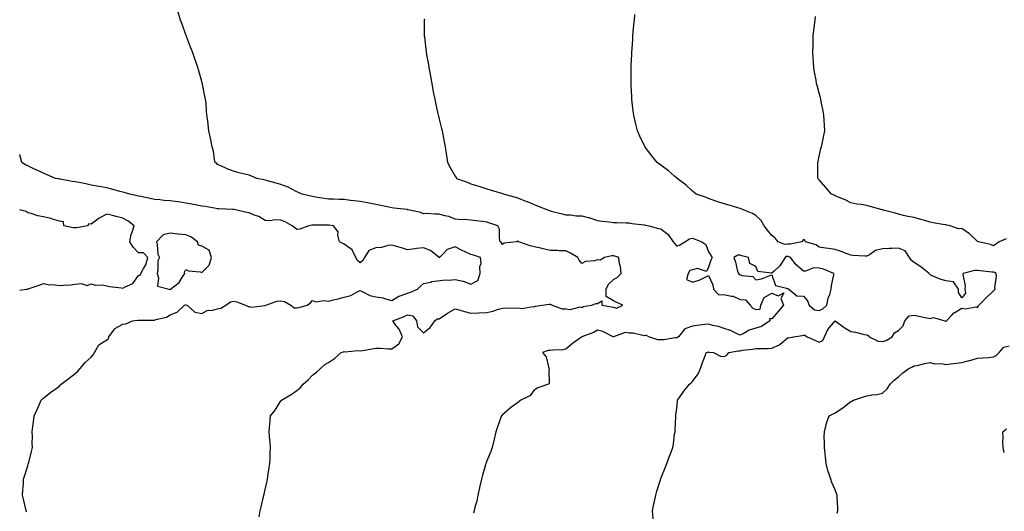
# Model space of a CAD drawing. Units: inches. Extents: x 1021283 to 1023923, y 7250378 to 7253018.
# Drawn here: x 1021283 to 1021905, y 7251352 to 7251662 of the extents above; entities that cross this region are included whole.
import ezdxf

# ---------------------------------------------------------------- set-up
doc = ezdxf.new("R2010")
doc.units = ezdxf.units.IN
doc.header["$MEASUREMENT"] = 0
doc.layers.add('Contour_10217250', color=7, linetype='Continuous', true_color=0xd66123)

msp = doc.modelspace()

# ---------------------------------------------------------------- linework, layer by layer
at = {"layer": 'Contour_10217250'}
for points in [[(1021434.25, 7251348.12, 3095), (1021434.88, 7251351.92, 3095), (1021435.55, 7251354.42, 3095), (1021436.94, 7251360.81, 3095), (1021437.21, 7251361.92, 3095), (1021437.4, 7251362.57, 3095), (1021438.05, 7251365.46, 3095), (1021439.28, 7251370.69, 3095), (1021439.56, 7251371.92, 3095), (1021439.83, 7251373.7, 3095), (1021440.63, 7251379.34, 3095), (1021441.02, 7251381.92, 3095), (1021441.16, 7251385.03, 3095), (1021441.2, 7251388.77, 3095), (1021441.37, 7251391.92, 3095), (1021441.14, 7251395.01, 3095), (1021440.75, 7251399.22, 3095), (1021440.52, 7251401.92, 3095), (1021440.82, 7251404.69, 3095), (1021441.15, 7251408.82, 3095), (1021441.51, 7251411.92, 3095), (1021444.48, 7251415.49, 3095), (1021448.05, 7251421.42, 3095), (1021448.26, 7251421.71, 3095), (1021448.44, 7251421.92, 3095), (1021454.41, 7251425.56, 3095), (1021458.05, 7251427.92, 3095), (1021460.21, 7251429.76, 3095), (1021462.08, 7251431.92, 3095), (1021465.15, 7251434.82, 3095), (1021468.05, 7251437.7, 3095), (1021470.45, 7251439.52, 3095), (1021472.91, 7251441.92, 3095), (1021475.65, 7251444.32, 3095), (1021478.05, 7251445.63, 3095), (1021481.84, 7251448.13, 3095), (1021486.02, 7251451.92, 3095), (1021487.53, 7251452.44, 3095), (1021488.05, 7251452.6, 3095), (1021488.63, 7251452.5, 3095), (1021496.68, 7251453.29, 3095), (1021498.05, 7251453.13, 3095), (1021499.48, 7251453.35, 3095), (1021505.57, 7251454.4, 3095), (1021508.05, 7251454.75, 3095), (1021510.82, 7251454.69, 3095), (1021515.67, 7251454.3, 3095), (1021518.05, 7251454.24, 3095), (1021522.55, 7251457.42, 3095), (1021524.73, 7251461.92, 3095), (1021522.8, 7251466.67, 3095), (1021520.42, 7251469.55, 3095), (1021518.65, 7251471.92, 3095), (1021525.51, 7251474.46, 3095), (1021528.05, 7251475.84, 3095), (1021531.26, 7251475.13, 3095), (1021533.67, 7251471.92, 3095), (1021534.37, 7251468.24, 3095), (1021538.05, 7251464.37, 3095), (1021542.3, 7251467.67, 3095), (1021545.29, 7251471.92, 3095), (1021546.77, 7251473.2, 3095), (1021548.05, 7251473.16, 3095), (1021552.5, 7251476.37, 3095), (1021553.13, 7251476.84, 3095), (1021558.05, 7251479.54, 3095), (1021561.33, 7251478.64, 3095), (1021563.93, 7251477.81, 3095), (1021568.05, 7251476.81, 3095), (1021572.99, 7251476.98, 3095), (1021573.13, 7251477.01, 3095), (1021578.05, 7251477.23, 3095), (1021581.9, 7251478.07, 3095), (1021585.41, 7251479.28, 3095), (1021588.05, 7251479.99, 3095), (1021589.71, 7251480.27, 3095), (1021596.12, 7251479.99, 3095), (1021598.05, 7251480.21, 3095), (1021600.1, 7251479.87, 3095), (1021607.23, 7251481.1, 3095), (1021608.05, 7251480.78, 3095), (1021608.81, 7251481.16, 3095), (1021612.99, 7251481.92, 3095), (1021617.46, 7251482.51, 3095), (1021618.05, 7251482.43, 3095), (1021618.46, 7251482.33, 3095), (1021619.26, 7251481.92, 3095), (1021625.65, 7251479.52, 3095), (1021628.05, 7251479.57, 3095), (1021630.76, 7251479.21, 3095), (1021636.98, 7251480.85, 3095), (1021638.05, 7251480.47, 3095), (1021639.03, 7251480.95, 3095), (1021644.38, 7251481.92, 3095), (1021646.98, 7251482.99, 3095), (1021648.05, 7251482.88, 3095), (1021650.75, 7251484.62, 3095), (1021650.71, 7251481.92, 3095), (1021656.86, 7251480.73, 3095), (1021658.05, 7251480.58, 3095), (1021660.04, 7251479.93, 3095), (1021663.89, 7251481.92, 3095), (1021659.87, 7251483.74, 3095), (1021658.05, 7251484.54, 3095), (1021653.54, 7251487.42, 3095), (1021653.54, 7251491.92, 3095), (1021654.85, 7251495.12, 3095), (1021658.05, 7251498.01, 3095), (1021660.51, 7251499.45, 3095), (1021662.89, 7251501.92, 3095), (1021662.48, 7251506.34, 3095), (1021661.98, 7251507.99, 3095), (1021661.43, 7251511.92, 3095), (1021659.01, 7251512.88, 3095), (1021658.05, 7251513.01, 3095), (1021657.03, 7251512.94, 3095), (1021652.39, 7251511.92, 3095), (1021649.59, 7251510.39, 3095), (1021648.05, 7251510.48, 3095), (1021646.02, 7251509.9, 3095), (1021640.41, 7251509.55, 3095), (1021638.05, 7251508.21, 3095), (1021636.37, 7251510.23, 3095), (1021635.65, 7251511.92, 3095), (1021630.92, 7251514.79, 3095), (1021628.05, 7251516.13, 3095), (1021623.75, 7251516.23, 3095), (1021622.5, 7251516.36, 3095), (1021618.05, 7251516.44, 3095), (1021613.69, 7251517.56, 3095), (1021612.17, 7251517.79, 3095), (1021608.05, 7251518.69, 3095), (1021605.45, 7251519.33, 3095), (1021598.25, 7251521.92, 3095), (1021598.15, 7251522.03, 3095), (1021598.05, 7251522.12, 3095), (1021597.76, 7251522.2, 3095), (1021597.05, 7251521.92, 3095), (1021588.93, 7251521.03, 3095), (1021588.05, 7251520.09, 3095), (1021587.37, 7251521.24, 3095), (1021586.49, 7251521.92, 3095), (1021586, 7251523.97, 3095), (1021586, 7251529.88, 3095), (1021585.08, 7251531.92, 3095), (1021579.89, 7251533.77, 3095), (1021578.05, 7251534.26, 3095), (1021575.3, 7251534.66, 3095), (1021571.27, 7251535.14, 3095), (1021568.05, 7251535.64, 3095), (1021564.07, 7251535.9, 3095), (1021562, 7251535.87, 3095), (1021558.05, 7251536.18, 3095), (1021554.01, 7251537.87, 3095), (1021551.62, 7251538.36, 3095), (1021548.05, 7251539.45, 3095), (1021545.51, 7251539.38, 3095), (1021540.28, 7251539.69, 3095), (1021538.05, 7251539.63, 3095), (1021536.47, 7251540.34, 3095), (1021529.13, 7251541.92, 3095), (1021528.27, 7251542.14, 3095), (1021528.05, 7251542.18, 3095), (1021527.74, 7251542.23, 3095), (1021519.31, 7251543.18, 3095), (1021518.05, 7251543.38, 3095), (1021516.22, 7251543.75, 3095), (1021511.05, 7251544.92, 3095), (1021508.05, 7251545.49, 3095), (1021503.67, 7251546.3, 3095), (1021502.63, 7251546.5, 3095), (1021498.05, 7251547.34, 3095), (1021493.97, 7251547.84, 3095), (1021491.9, 7251548.07, 3095), (1021488.05, 7251548.55, 3095), (1021484.8, 7251548.67, 3095), (1021481.23, 7251548.74, 3095), (1021478.05, 7251548.85, 3095), (1021475.33, 7251549.2, 3095), (1021469.79, 7251550.18, 3095), (1021468.05, 7251550.43, 3095), (1021466.81, 7251550.68, 3095), (1021461.49, 7251551.92, 3095), (1021459.19, 7251553.06, 3095), (1021458.05, 7251553.55, 3095), (1021454.87, 7251555.1, 3095), (1021452.49, 7251556.36, 3095), (1021448.05, 7251558.17, 3095), (1021445.11, 7251558.98, 3095), (1021439.54, 7251560.43, 3095), (1021438.05, 7251560.83, 3095), (1021437.2, 7251561.07, 3095), (1021432.79, 7251561.92, 3095), (1021429.5, 7251563.37, 3095), (1021428.05, 7251563.91, 3095), (1021425.29, 7251564.68, 3095), (1021421.5, 7251565.37, 3095), (1021418.05, 7251566.59, 3095), (1021414.09, 7251567.96, 3095), (1021410.13, 7251569.84, 3095), (1021408.05, 7251570.71, 3095), (1021407.43, 7251571.3, 3095), (1021406.51, 7251571.92, 3095), (1021406.05, 7251573.92, 3095), (1021405.37, 7251579.24, 3095), (1021404.56, 7251581.92, 3095), (1021403.68, 7251586.29, 3095), (1021403.5, 7251587.37, 3095), (1021402.53, 7251591.92, 3095), (1021402.01, 7251595.88, 3095), (1021401.74, 7251598.23, 3095), (1021401.29, 7251601.92, 3095), (1021400.98, 7251604.85, 3095), (1021400.75, 7251609.22, 3095), (1021400.46, 7251611.92, 3095), (1021399.99, 7251613.86, 3095), (1021398.52, 7251621.45, 3095), (1021398.41, 7251621.92, 3095), (1021398.31, 7251622.18, 3095), (1021398.05, 7251623.07, 3095), (1021396.09, 7251629.96, 3095), (1021395.6, 7251631.92, 3095), (1021394.21, 7251635.76, 3095), (1021393.59, 7251637.46, 3095), (1021392.06, 7251641.92, 3095), (1021390.94, 7251644.81, 3095), (1021388.43, 7251651.54, 3095), (1021388.28, 7251651.92, 3095), (1021388.22, 7251652.09, 3095), (1021388.05, 7251652.53, 3095), (1021385.55, 7251659.42, 3095), (1021384.66, 7251661.92, 3095), (1021383.03, 7251666.9, 3095)], [(1021683.07, 7251346.94, 3093), (1021682.7, 7251351.92, 3093), (1021683.62, 7251356.34, 3093), (1021683.93, 7251357.8, 3093), (1021684.77, 7251361.92, 3093), (1021685.51, 7251364.47, 3093), (1021687.72, 7251371.59, 3093), (1021687.82, 7251371.92, 3093), (1021687.89, 7251372.09, 3093), (1021688.05, 7251372.45, 3093), (1021690.82, 7251379.16, 3093), (1021691.88, 7251381.92, 3093), (1021693.54, 7251386.43, 3093), (1021694.07, 7251387.95, 3093), (1021695.51, 7251391.92, 3093), (1021695.9, 7251394.07, 3093), (1021696.72, 7251400.6, 3093), (1021696.96, 7251401.92, 3093), (1021697.03, 7251402.95, 3093), (1021697.5, 7251411.37, 3093), (1021697.54, 7251411.92, 3093), (1021697.56, 7251412.42, 3093), (1021698.05, 7251416.92, 3093), (1021698.46, 7251421.51, 3093), (1021698.52, 7251421.92, 3093), (1021699.71, 7251423.59, 3093), (1021702.48, 7251427.49, 3093), (1021706.04, 7251431.92, 3093), (1021707.17, 7251432.79, 3093), (1021708.05, 7251433.65, 3093), (1021711.51, 7251438.46, 3093), (1021713.15, 7251441.92, 3093), (1021714.32, 7251445.66, 3093), (1021716, 7251449.87, 3093), (1021716.72, 7251451.92, 3093), (1021717.72, 7251452.25, 3093), (1021718.05, 7251452.31, 3093), (1021718.38, 7251452.25, 3093), (1021721.33, 7251451.92, 3093), (1021725.75, 7251449.63, 3093), (1021728.05, 7251449.52, 3093), (1021729.63, 7251450.35, 3093), (1021730.88, 7251451.92, 3093), (1021736.86, 7251453.12, 3093), (1021738.05, 7251453.13, 3093), (1021739.5, 7251453.38, 3093), (1021745.94, 7251454.04, 3093), (1021748.05, 7251454.44, 3093), (1021750.69, 7251454.57, 3093), (1021755.37, 7251454.61, 3093), (1021758.05, 7251454.74, 3093), (1021763.05, 7251456.92, 3093), (1021763.13, 7251456.99, 3093), (1021768.05, 7251461.19, 3093), (1021768.67, 7251461.29, 3093), (1021772.01, 7251461.92, 3093), (1021777.29, 7251462.67, 3093), (1021778.05, 7251462.92, 3093), (1021778.99, 7251462.87, 3093), (1021780.43, 7251461.92, 3093), (1021785.63, 7251459.49, 3093), (1021788.05, 7251458.53, 3093), (1021790.41, 7251459.56, 3093), (1021791.27, 7251461.92, 3093), (1021793.48, 7251466.5, 3093), (1021798.01, 7251471.88, 3093), (1021798.05, 7251471.92, 3093), (1021803.85, 7251467.71, 3093), (1021808.05, 7251465.27, 3093), (1021811.02, 7251464.89, 3093), (1021816.57, 7251463.4, 3093), (1021818.05, 7251463.17, 3093), (1021818.93, 7251462.8, 3093), (1021819.51, 7251461.92, 3093), (1021825.28, 7251459.15, 3093), (1021828.05, 7251458.92, 3093), (1021830.37, 7251459.6, 3093), (1021834.16, 7251461.92, 3093), (1021835.51, 7251464.47, 3093), (1021838.05, 7251465.97, 3093), (1021841.08, 7251468.89, 3093), (1021842.07, 7251471.92, 3093), (1021844.89, 7251475.09, 3093), (1021848.05, 7251475.46, 3093), (1021850.98, 7251474.85, 3093), (1021856.06, 7251473.91, 3093), (1021858.05, 7251473.51, 3093), (1021860.14, 7251474.01, 3093), (1021867.46, 7251471.92, 3093), (1021867.91, 7251471.79, 3093), (1021868.05, 7251471.76, 3093), (1021868.21, 7251471.76, 3093), (1021868.38, 7251471.92, 3093), (1021871.94, 7251475.8, 3093), (1021872.97, 7251477, 3093), (1021873.25, 7251477.12, 3093), (1021878.05, 7251479.94, 3093), (1021880.41, 7251479.55, 3093), (1021886.94, 7251480.81, 3093), (1021888.05, 7251480.35, 3093), (1021888.6, 7251481.38, 3093), (1021888.79, 7251481.92, 3093), (1021893.5, 7251486.48, 3093), (1021898.05, 7251491.01, 3093), (1021898.62, 7251491.35, 3093), (1021899.26, 7251491.92, 3093), (1021899.07, 7251492.94, 3093), (1021900.1, 7251499.88, 3093), (1021899.87, 7251501.92, 3093), (1021898.73, 7251502.61, 3093), (1021898.05, 7251502.7, 3093), (1021897.15, 7251502.82, 3093), (1021889.61, 7251503.47, 3093), (1021888.05, 7251503.7, 3093), (1021886.27, 7251503.71, 3093), (1021879.05, 7251501.92, 3093), (1021878.79, 7251501.19, 3093), (1021880.3, 7251494.16, 3093), (1021879.98, 7251491.92, 3093), (1021880.43, 7251489.53, 3093), (1021878.05, 7251486.61, 3093), (1021876.08, 7251489.95, 3093), (1021875.98, 7251491.92, 3093), (1021872.82, 7251496.69, 3093), (1021868.05, 7251497.24, 3093), (1021864.46, 7251498.33, 3093), (1021859.46, 7251500.5, 3093), (1021858.05, 7251501.03, 3093), (1021857.62, 7251501.48, 3093), (1021857.42, 7251501.92, 3093), (1021852.33, 7251506.19, 3093), (1021848.05, 7251508.74, 3093), (1021846.31, 7251510.19, 3093), (1021845, 7251511.92, 3093), (1021842.31, 7251516.18, 3093), (1021838.05, 7251517.97, 3093), (1021833.81, 7251517.69, 3093), (1021832.21, 7251517.76, 3093), (1021828.05, 7251517.41, 3093), (1021823.62, 7251516.36, 3093), (1021819.83, 7251513.7, 3093), (1021818.05, 7251512.77, 3093), (1021817.09, 7251512.88, 3093), (1021809.36, 7251513.24, 3093), (1021808.05, 7251513.4, 3093), (1021805.73, 7251514.23, 3093), (1021801.98, 7251515.85, 3093), (1021798.05, 7251516.99, 3093), (1021793.81, 7251517.67, 3093), (1021792, 7251517.97, 3093), (1021788.05, 7251518.61, 3093), (1021786.08, 7251519.95, 3093), (1021779.3, 7251521.92, 3093), (1021778.89, 7251522.76, 3093), (1021778.05, 7251523.41, 3093), (1021777.52, 7251522.46, 3093), (1021777.15, 7251521.92, 3093), (1021769.65, 7251520.31, 3093), (1021768.05, 7251520.47, 3093), (1021766.39, 7251520.27, 3093), (1021762.01, 7251521.92, 3093), (1021760.3, 7251524.17, 3093), (1021758.05, 7251525.85, 3093), (1021755.3, 7251529.18, 3093), (1021753.21, 7251531.92, 3093), (1021751.45, 7251535.31, 3093), (1021748.05, 7251538.59, 3093), (1021745.82, 7251539.69, 3093), (1021740.69, 7251541.92, 3093), (1021738.81, 7251542.67, 3093), (1021738.05, 7251542.95, 3093), (1021736.57, 7251543.41, 3093), (1021731.1, 7251544.97, 3093), (1021728.05, 7251545.98, 3093), (1021723.46, 7251547.33, 3093), (1021722.11, 7251547.86, 3093), (1021718.05, 7251549.24, 3093), (1021716.12, 7251549.99, 3093), (1021710.37, 7251551.92, 3093), (1021709.14, 7251553, 3093), (1021708.05, 7251553.97, 3093), (1021703.89, 7251557.77, 3093), (1021698.21, 7251561.92, 3093), (1021698.15, 7251562.01, 3093), (1021698.05, 7251562.11, 3093), (1021696.55, 7251563.42, 3093), (1021692.84, 7251566.7, 3093), (1021688.05, 7251570.34, 3093), (1021687.13, 7251571, 3093), (1021685.69, 7251571.92, 3093), (1021682.23, 7251576.1, 3093), (1021678.05, 7251581.71, 3093), (1021677.95, 7251581.83, 3093), (1021677.89, 7251581.92, 3093), (1021677.78, 7251582.19, 3093), (1021674.65, 7251588.51, 3093), (1021673.17, 7251591.92, 3093), (1021672.23, 7251596.1, 3093), (1021671.82, 7251598.15, 3093), (1021670.98, 7251601.92, 3093), (1021670.61, 7251604.48, 3093), (1021669.92, 7251610.05, 3093), (1021669.65, 7251611.92, 3093), (1021669.57, 7251613.45, 3093), (1021669.34, 7251620.62, 3093), (1021669.28, 7251621.92, 3093), (1021669.28, 7251623.15, 3093), (1021669.24, 7251630.74, 3093), (1021669.22, 7251631.92, 3093), (1021669.26, 7251633.14, 3093), (1021669.61, 7251640.37, 3093), (1021669.67, 7251641.92, 3093), (1021669.81, 7251643.67, 3093), (1021670.2, 7251649.78, 3093), (1021670.35, 7251651.92, 3093), (1021670.61, 7251654.47, 3093), (1021671, 7251658.97, 3093), (1021671.27, 7251661.92, 3093), (1021671.62, 7251665.49, 3093)], [(1021538.69, 7251662.56, 3094), (1021538.59, 7251661.92, 3094), (1021538.57, 7251661.4, 3094), (1021538.6, 7251652.47, 3094), (1021538.57, 7251651.92, 3094), (1021538.61, 7251651.36, 3094), (1021539.6, 7251643.47, 3094), (1021539.7, 7251641.92, 3094), (1021540.01, 7251639.96, 3094), (1021541.02, 7251634.89, 3094), (1021541.46, 7251631.92, 3094), (1021542.21, 7251627.76, 3094), (1021542.51, 7251626.38, 3094), (1021543.24, 7251621.92, 3094), (1021544.07, 7251617.94, 3094), (1021544.49, 7251615.48, 3094), (1021545.18, 7251611.92, 3094), (1021545.75, 7251609.62, 3094), (1021547.21, 7251602.76, 3094), (1021547.41, 7251601.92, 3094), (1021547.52, 7251601.39, 3094), (1021548.05, 7251599.26, 3094), (1021549.5, 7251593.38, 3094), (1021549.81, 7251591.92, 3094), (1021550.24, 7251589.72, 3094), (1021551.14, 7251585, 3094), (1021551.74, 7251581.92, 3094), (1021552.39, 7251577.58, 3094), (1021552.52, 7251576.39, 3094), (1021553.25, 7251571.92, 3094), (1021554.89, 7251568.76, 3094), (1021558.05, 7251563.42, 3094), (1021558.62, 7251562.48, 3094), (1021558.99, 7251561.92, 3094), (1021565.61, 7251559.49, 3094), (1021568.05, 7251558.51, 3094), (1021573.03, 7251556.95, 3094), (1021573.07, 7251556.94, 3094), (1021578.05, 7251555.39, 3094), (1021580.73, 7251554.61, 3094), (1021587.44, 7251552.53, 3094), (1021588.05, 7251552.34, 3094), (1021588.34, 7251552.22, 3094), (1021588.95, 7251551.92, 3094), (1021596.14, 7251550, 3094), (1021598.05, 7251549.37, 3094), (1021602.17, 7251547.81, 3094), (1021603.48, 7251547.35, 3094), (1021608.05, 7251545.37, 3094), (1021610.57, 7251544.45, 3094), (1021616.98, 7251541.92, 3094), (1021617.72, 7251541.59, 3094), (1021618.05, 7251541.41, 3094), (1021618.71, 7251541.26, 3094), (1021625.67, 7251539.53, 3094), (1021628.05, 7251538.98, 3094), (1021631.02, 7251538.95, 3094), (1021634.53, 7251538.4, 3094), (1021638.05, 7251538.38, 3094), (1021642.97, 7251537, 3094), (1021643.11, 7251536.97, 3094), (1021648.05, 7251535.35, 3094), (1021650.98, 7251534.85, 3094), (1021655.45, 7251534.52, 3094), (1021658.05, 7251534.15, 3094), (1021660.26, 7251534.12, 3094), (1021666.16, 7251533.81, 3094), (1021668.05, 7251533.79, 3094), (1021669.67, 7251533.55, 3094), (1021677.42, 7251532.55, 3094), (1021678.05, 7251532.46, 3094), (1021678.48, 7251532.36, 3094), (1021680.49, 7251531.92, 3094), (1021686.43, 7251530.3, 3094), (1021688.05, 7251530.18, 3094), (1021692.7, 7251526.56, 3094), (1021695.73, 7251521.92, 3094), (1021696.84, 7251520.71, 3094), (1021698.05, 7251519.08, 3094), (1021699.91, 7251520.06, 3094), (1021703.23, 7251521.92, 3094), (1021706.16, 7251523.81, 3094), (1021708.05, 7251524.09, 3094), (1021709.71, 7251523.58, 3094), (1021713.99, 7251521.92, 3094), (1021716.35, 7251520.23, 3094), (1021718.05, 7251515.56, 3094), (1021719.51, 7251513.38, 3094), (1021720.49, 7251511.92, 3094), (1021719.59, 7251510.39, 3094), (1021718.05, 7251505.83, 3094), (1021716.92, 7251503.04, 3094), (1021711.1, 7251504.97, 3094), (1021708.05, 7251504.17, 3094), (1021706.23, 7251503.75, 3094), (1021705.18, 7251501.92, 3094), (1021704.12, 7251498, 3094), (1021708.05, 7251496.31, 3094), (1021712.25, 7251497.71, 3094), (1021715.57, 7251499.43, 3094), (1021718.05, 7251500.53, 3094), (1021720.92, 7251494.8, 3094), (1021721.17, 7251491.92, 3094), (1021724.59, 7251488.46, 3094), (1021728.05, 7251488.55, 3094), (1021732.48, 7251487.49, 3094), (1021733.62, 7251487.5, 3094), (1021738.05, 7251485.43, 3094), (1021741.45, 7251485.33, 3094), (1021744.38, 7251481.92, 3094), (1021746.12, 7251479.99, 3094), (1021748.05, 7251479.19, 3094), (1021750.71, 7251479.27, 3094), (1021751.14, 7251481.92, 3094), (1021753.17, 7251486.79, 3094), (1021758.05, 7251489.48, 3094), (1021762.21, 7251487.77, 3094), (1021765.75, 7251489.62, 3094), (1021763.83, 7251486.14, 3094), (1021765.43, 7251481.92, 3094), (1021762.09, 7251477.89, 3094), (1021758.05, 7251473.24, 3094), (1021756.66, 7251473.31, 3094), (1021756.92, 7251471.92, 3094), (1021751.49, 7251468.48, 3094), (1021748.05, 7251467.31, 3094), (1021743.81, 7251466.17, 3094), (1021739.94, 7251463.8, 3094), (1021738.05, 7251462.93, 3094), (1021736.27, 7251463.7, 3094), (1021731.94, 7251465.81, 3094), (1021728.05, 7251467.2, 3094), (1021724.51, 7251468.38, 3094), (1021720.9, 7251469.07, 3094), (1021718.05, 7251469.84, 3094), (1021715.73, 7251469.59, 3094), (1021710.94, 7251469.02, 3094), (1021708.05, 7251468.72, 3094), (1021703.15, 7251466.83, 3094), (1021699.22, 7251461.92, 3094), (1021698.5, 7251461.48, 3094), (1021698.05, 7251461.3, 3094), (1021697.35, 7251461.23, 3094), (1021689.94, 7251460.04, 3094), (1021688.05, 7251459.88, 3094), (1021686.14, 7251460.01, 3094), (1021680.49, 7251461.92, 3094), (1021678.91, 7251462.77, 3094), (1021678.05, 7251462.68, 3094), (1021677.37, 7251462.6, 3094), (1021670.43, 7251464.3, 3094), (1021668.05, 7251464.16, 3094), (1021665.39, 7251464.57, 3094), (1021658.13, 7251461.92, 3094), (1021658.09, 7251461.88, 3094), (1021658.05, 7251461.87, 3094), (1021658.01, 7251461.87, 3094), (1021657.93, 7251461.92, 3094), (1021651.41, 7251465.27, 3094), (1021648.05, 7251466.18, 3094), (1021645.37, 7251464.6, 3094), (1021638.15, 7251461.92, 3094), (1021638.11, 7251461.87, 3094), (1021638.05, 7251461.84, 3094), (1021637.78, 7251461.65, 3094), (1021632.21, 7251457.76, 3094), (1021628.05, 7251454.12, 3094), (1021626.31, 7251453.65, 3094), (1021619.69, 7251453.55, 3094), (1021618.05, 7251453.26, 3094), (1021616.74, 7251453.23, 3094), (1021613.34, 7251451.92, 3094), (1021615.47, 7251449.35, 3094), (1021617.07, 7251442.89, 3094), (1021617.5, 7251441.92, 3094), (1021617.23, 7251441.09, 3094), (1021617.52, 7251432.45, 3094), (1021616.94, 7251431.92, 3094), (1021610.37, 7251429.6, 3094), (1021608.05, 7251428.12, 3094), (1021605.26, 7251424.71, 3094), (1021599.51, 7251421.92, 3094), (1021598.73, 7251421.24, 3094), (1021598.05, 7251420.7, 3094), (1021593.32, 7251417.18, 3094), (1021593.01, 7251416.96, 3094), (1021588.05, 7251412.57, 3094), (1021587.68, 7251412.3, 3094), (1021587.37, 7251411.92, 3094), (1021586.98, 7251410.85, 3094), (1021584.85, 7251405.13, 3094), (1021583.71, 7251401.92, 3094), (1021582.64, 7251397.32, 3094), (1021582.44, 7251396.32, 3094), (1021581.49, 7251391.92, 3094), (1021580.55, 7251389.42, 3094), (1021578.05, 7251383.51, 3094), (1021577.56, 7251382.4, 3094), (1021577.39, 7251381.92, 3094), (1021577.15, 7251381.02, 3094), (1021575.39, 7251374.59, 3094), (1021574.69, 7251371.92, 3094), (1021573.71, 7251367.58, 3094), (1021573.54, 7251366.43, 3094), (1021572.33, 7251361.92, 3094), (1021571.8, 7251358.18, 3094), (1021570.49, 7251354.36, 3094), (1021570, 7251351.92, 3094), (1021569.57, 7251350.41, 3094)], [(1021906.16, 7251523.81, 3092), (1021901.66, 7251521.92, 3092), (1021899.61, 7251520.36, 3092), (1021898.05, 7251519.28, 3092), (1021896.27, 7251520.14, 3092), (1021888.62, 7251521.92, 3092), (1021888.17, 7251522.03, 3092), (1021888.05, 7251522.07, 3092), (1021883.07, 7251526.94, 3092), (1021882.97, 7251527, 3092), (1021878.05, 7251530.2, 3092), (1021876.12, 7251529.99, 3092), (1021870.8, 7251531.92, 3092), (1021868.56, 7251532.43, 3092), (1021868.05, 7251532.53, 3092), (1021867.31, 7251532.66, 3092), (1021860.06, 7251533.92, 3092), (1021858.05, 7251534.31, 3092), (1021854.67, 7251535.3, 3092), (1021852.19, 7251536.06, 3092), (1021848.05, 7251537.21, 3092), (1021844.07, 7251537.95, 3092), (1021841.37, 7251538.6, 3092), (1021838.05, 7251539.28, 3092), (1021836.08, 7251539.94, 3092), (1021828.4, 7251541.92, 3092), (1021828.13, 7251542.01, 3092), (1021827.89, 7251542.07, 3092), (1021820.3, 7251544.16, 3092), (1021818.05, 7251544.78, 3092), (1021814.53, 7251545.45, 3092), (1021811.8, 7251545.66, 3092), (1021808.05, 7251546.6, 3092), (1021804.5, 7251548.38, 3092), (1021799.67, 7251550.31, 3092), (1021798.05, 7251551.01, 3092), (1021797.41, 7251551.28, 3092), (1021795.82, 7251551.92, 3092), (1021792.23, 7251556.1, 3092), (1021788.05, 7251561, 3092), (1021787.62, 7251561.49, 3092), (1021787.19, 7251561.92, 3092), (1021787.15, 7251562.82, 3092), (1021787.19, 7251571.07, 3092), (1021787.15, 7251571.92, 3092), (1021787.29, 7251572.68, 3092), (1021788.05, 7251575.88, 3092), (1021789.12, 7251580.86, 3092), (1021789.42, 7251581.92, 3092), (1021789.83, 7251583.7, 3092), (1021790.88, 7251589.09, 3092), (1021791.59, 7251591.92, 3092), (1021791.41, 7251595.28, 3092), (1021791.16, 7251598.81, 3092), (1021790.96, 7251601.92, 3092), (1021790.49, 7251604.37, 3092), (1021789.36, 7251610.61, 3092), (1021789.1, 7251611.92, 3092), (1021788.87, 7251612.73, 3092), (1021788.05, 7251615.67, 3092), (1021786.66, 7251620.53, 3092), (1021786.33, 7251621.92, 3092), (1021786.02, 7251623.96, 3092), (1021785.12, 7251628.98, 3092), (1021784.67, 7251631.92, 3092), (1021784.5, 7251635.48, 3092), (1021784.26, 7251638.13, 3092), (1021784.07, 7251641.92, 3092), (1021784.16, 7251645.8, 3092), (1021784.18, 7251648.05, 3092), (1021784.28, 7251651.92, 3092), (1021784.71, 7251655.27, 3092), (1021785.08, 7251658.95, 3092), (1021785.41, 7251661.92, 3092), (1021785.78, 7251664.19, 3092)], [(1021287.44, 7251351.31, 3096), (1021287.13, 7251351.92, 3096), (1021286.86, 7251353.11, 3096), (1021285.47, 7251359.34, 3096), (1021284.83, 7251361.92, 3096), (1021285.01, 7251364.96, 3096), (1021285.36, 7251369.23, 3096), (1021285.51, 7251371.92, 3096), (1021286.04, 7251373.93, 3096), (1021288.05, 7251380.46, 3096), (1021288.4, 7251381.57, 3096), (1021288.52, 7251381.92, 3096), (1021288.68, 7251382.55, 3096), (1021290.52, 7251389.45, 3096), (1021291.07, 7251391.92, 3096), (1021290.94, 7251394.81, 3096), (1021290.99, 7251398.98, 3096), (1021290.88, 7251401.92, 3096), (1021291.28, 7251405.15, 3096), (1021291.78, 7251408.19, 3096), (1021292.21, 7251411.92, 3096), (1021294.03, 7251415.94, 3096), (1021295.55, 7251419.42, 3096), (1021296.64, 7251421.92, 3096), (1021297.35, 7251422.62, 3096), (1021298.05, 7251423.19, 3096), (1021302.89, 7251427.08, 3096), (1021303.97, 7251427.84, 3096), (1021308.05, 7251430.82, 3096), (1021308.65, 7251431.32, 3096), (1021309.2, 7251431.92, 3096), (1021314.16, 7251435.81, 3096), (1021318.05, 7251438.68, 3096), (1021319.76, 7251440.21, 3096), (1021321.19, 7251441.92, 3096), (1021324.31, 7251445.66, 3096), (1021328.05, 7251449.09, 3096), (1021329.44, 7251450.53, 3096), (1021330.3, 7251451.92, 3096), (1021333.07, 7251456.9, 3096), (1021338.05, 7251459.96, 3096), (1021339.09, 7251460.88, 3096), (1021339.25, 7251461.92, 3096), (1021342.83, 7251466.7, 3096), (1021342.99, 7251466.98, 3096), (1021343.18, 7251467.05, 3096), (1021348.05, 7251469.9, 3096), (1021349.95, 7251470.02, 3096), (1021354.36, 7251471.92, 3096), (1021357.56, 7251472.41, 3096), (1021358.05, 7251472.46, 3096), (1021358.59, 7251472.46, 3096), (1021367.46, 7251472.51, 3096), (1021368.05, 7251472.51, 3096), (1021369, 7251472.87, 3096), (1021375.73, 7251474.24, 3096), (1021378.05, 7251475.85, 3096), (1021382.42, 7251477.55, 3096), (1021387.02, 7251481.92, 3096), (1021387.84, 7251482.13, 3096), (1021388.05, 7251482.19, 3096), (1021388.87, 7251481.92, 3096), (1021393.69, 7251477.56, 3096), (1021398.05, 7251476.55, 3096), (1021401.41, 7251478.56, 3096), (1021404.77, 7251478.64, 3096), (1021408.05, 7251479.57, 3096), (1021410, 7251479.97, 3096), (1021413.22, 7251481.92, 3096), (1021416.07, 7251483.9, 3096), (1021418.05, 7251484.43, 3096), (1021420.08, 7251483.95, 3096), (1021425.59, 7251481.92, 3096), (1021427.26, 7251481.13, 3096), (1021428.05, 7251480.94, 3096), (1021429.37, 7251480.6, 3096), (1021437.75, 7251481.62, 3096), (1021438.05, 7251481.39, 3096), (1021438.3, 7251481.67, 3096), (1021438.42, 7251481.92, 3096), (1021445.52, 7251484.45, 3096), (1021448.05, 7251484.61, 3096), (1021450.37, 7251484.24, 3096), (1021454.23, 7251481.92, 3096), (1021456.33, 7251480.2, 3096), (1021458.05, 7251480.29, 3096), (1021459.54, 7251480.43, 3096), (1021464.66, 7251481.92, 3096), (1021466.67, 7251483.3, 3096), (1021468.05, 7251484.85, 3096), (1021470.01, 7251483.88, 3096), (1021475.08, 7251484.89, 3096), (1021478.05, 7251484.35, 3096), (1021481.28, 7251485.15, 3096), (1021484.07, 7251485.9, 3096), (1021488.05, 7251486.83, 3096), (1021492.07, 7251487.9, 3096), (1021496.56, 7251490.43, 3096), (1021498.05, 7251491.06, 3096), (1021499.42, 7251490.55, 3096), (1021504.18, 7251488.05, 3096), (1021508.05, 7251487.16, 3096), (1021512.66, 7251486.53, 3096), (1021514.14, 7251485.83, 3096), (1021518.05, 7251484.84, 3096), (1021522.48, 7251487.49, 3096), (1021524.03, 7251487.9, 3096), (1021528.05, 7251489.48, 3096), (1021529.92, 7251490.05, 3096), (1021534.36, 7251491.92, 3096), (1021536.12, 7251493.85, 3096), (1021538.05, 7251495.46, 3096), (1021542.61, 7251496.48, 3096), (1021543.24, 7251496.73, 3096), (1021552.01, 7251497.95, 3096), (1021553.85, 7251497.71, 3096), (1021558.05, 7251498.08, 3096), (1021562.93, 7251497.05, 3096), (1021563.19, 7251497.05, 3096), (1021568.05, 7251495.11, 3096), (1021572.46, 7251497.52, 3096), (1021573.89, 7251501.92, 3096), (1021573.73, 7251506.25, 3096), (1021574.4, 7251508.26, 3096), (1021574.07, 7251511.92, 3096), (1021569.61, 7251513.47, 3096), (1021568.05, 7251513.82, 3096), (1021564.42, 7251515.55, 3096), (1021562.52, 7251516.4, 3096), (1021558.05, 7251518.79, 3096), (1021553.11, 7251516.99, 3096), (1021552.99, 7251516.98, 3096), (1021550.2, 7251514.06, 3096), (1021548.09, 7251511.92, 3096), (1021548.09, 7251511.88, 3096), (1021548.05, 7251511.83, 3096), (1021547.99, 7251511.86, 3096), (1021547.97, 7251511.92, 3096), (1021542.53, 7251516.4, 3096), (1021538.05, 7251518.17, 3096), (1021533.74, 7251517.61, 3096), (1021532.58, 7251517.39, 3096), (1021528.05, 7251516.89, 3096), (1021524.21, 7251518.08, 3096), (1021520.99, 7251518.98, 3096), (1021518.05, 7251519.85, 3096), (1021515.73, 7251519.6, 3096), (1021511.64, 7251518.33, 3096), (1021508.05, 7251518.07, 3096), (1021503.62, 7251516.35, 3096), (1021500.77, 7251511.92, 3096), (1021499.85, 7251510.12, 3096), (1021498.05, 7251508.71, 3096), (1021496.28, 7251510.15, 3096), (1021495.24, 7251511.92, 3096), (1021492.92, 7251516.79, 3096), (1021488.05, 7251520.38, 3096), (1021487.04, 7251520.91, 3096), (1021484.96, 7251521.92, 3096), (1021483.95, 7251526.02, 3096), (1021484.23, 7251528.1, 3096), (1021481.29, 7251531.92, 3096), (1021478.48, 7251532.35, 3096), (1021478.05, 7251532.39, 3096), (1021477.56, 7251532.41, 3096), (1021468.48, 7251532.35, 3096), (1021468.05, 7251532.36, 3096), (1021467.61, 7251532.36, 3096), (1021465.6, 7251531.92, 3096), (1021460, 7251529.97, 3096), (1021458.05, 7251529.72, 3096), (1021456.83, 7251530.7, 3096), (1021455.04, 7251531.92, 3096), (1021450.66, 7251534.53, 3096), (1021448.05, 7251535.62, 3096), (1021444.27, 7251535.7, 3096), (1021441.32, 7251535.19, 3096), (1021438.05, 7251535.31, 3096), (1021434.08, 7251537.95, 3096), (1021431.18, 7251538.79, 3096), (1021428.05, 7251540.1, 3096), (1021426.52, 7251540.39, 3096), (1021420.11, 7251541.92, 3096), (1021418.42, 7251542.29, 3096), (1021418.05, 7251542.34, 3096), (1021417.58, 7251542.39, 3096), (1021408.85, 7251542.72, 3096), (1021408.05, 7251542.82, 3096), (1021407.02, 7251542.95, 3096), (1021400.25, 7251544.12, 3096), (1021398.05, 7251544.38, 3096), (1021394.99, 7251544.98, 3096), (1021391.78, 7251545.65, 3096), (1021388.05, 7251546.34, 3096), (1021383.21, 7251547.08, 3096), (1021382.86, 7251547.11, 3096), (1021378.05, 7251547.78, 3096), (1021374.19, 7251548.06, 3096), (1021371.59, 7251548.38, 3096), (1021368.05, 7251548.65, 3096), (1021365.46, 7251549.33, 3096), (1021359.51, 7251550.46, 3096), (1021358.05, 7251550.81, 3096), (1021357.13, 7251551, 3096), (1021352.63, 7251551.92, 3096), (1021349.09, 7251552.96, 3096), (1021348.05, 7251553.22, 3096), (1021346.27, 7251553.7, 3096), (1021341.26, 7251555.13, 3096), (1021338.05, 7251555.95, 3096), (1021333.19, 7251556.78, 3096), (1021332.94, 7251556.81, 3096), (1021328.05, 7251557.77, 3096), (1021324.7, 7251558.57, 3096), (1021320.67, 7251559.3, 3096), (1021318.05, 7251559.87, 3096), (1021316.2, 7251560.07, 3096), (1021308.49, 7251561.48, 3096), (1021308.05, 7251561.54, 3096), (1021307.72, 7251561.59, 3096), (1021305.7, 7251561.92, 3096), (1021300.35, 7251564.22, 3096), (1021298.05, 7251565.27, 3096), (1021293.4, 7251567.27, 3096), (1021291.96, 7251568.01, 3096), (1021288.05, 7251569.89, 3096), (1021286.64, 7251570.51, 3096), (1021284.38, 7251571.92, 3096), (1021283.05, 7251576.92, 3096), (1021283, 7251577.13, 3096)], [(1021283, 7251491.32, 3097), (1021287.14, 7251491.92, 3097), (1021287.91, 7251492.06, 3097), (1021288.05, 7251492.07, 3097), (1021288.27, 7251492.14, 3097), (1021295.4, 7251494.57, 3097), (1021298.05, 7251495.55, 3097), (1021301.08, 7251494.95, 3097), (1021305.33, 7251494.64, 3097), (1021308.05, 7251494.21, 3097), (1021310.64, 7251494.51, 3097), (1021315.17, 7251494.8, 3097), (1021318.05, 7251495.17, 3097), (1021321.76, 7251495.63, 3097), (1021325.58, 7251494.39, 3097), (1021328.05, 7251495.31, 3097), (1021330.62, 7251494.49, 3097), (1021335.34, 7251494.63, 3097), (1021338.05, 7251494.13, 3097), (1021339.74, 7251493.61, 3097), (1021347.23, 7251492.74, 3097), (1021348.05, 7251492.55, 3097), (1021349.59, 7251493.46, 3097), (1021354.45, 7251495.52, 3097), (1021358.05, 7251500.66, 3097), (1021359.09, 7251500.88, 3097), (1021359.52, 7251501.92, 3097), (1021361.11, 7251504.98, 3097), (1021362.66, 7251507.31, 3097), (1021363.93, 7251511.92, 3097), (1021361.15, 7251515.02, 3097), (1021358.05, 7251514.97, 3097), (1021354.65, 7251518.52, 3097), (1021352.54, 7251521.92, 3097), (1021353.44, 7251526.53, 3097), (1021354.09, 7251527.96, 3097), (1021355.27, 7251531.92, 3097), (1021351.36, 7251535.23, 3097), (1021348.05, 7251536.85, 3097), (1021344.02, 7251537.89, 3097), (1021341.54, 7251538.43, 3097), (1021338.05, 7251539.27, 3097), (1021333.12, 7251536.85, 3097), (1021332.41, 7251536.28, 3097), (1021328.05, 7251532.98, 3097), (1021326.7, 7251533.27, 3097), (1021325.89, 7251531.92, 3097), (1021319.18, 7251530.79, 3097), (1021318.05, 7251530.69, 3097), (1021316.76, 7251530.63, 3097), (1021310.82, 7251531.92, 3097), (1021310.59, 7251534.46, 3097), (1021308.05, 7251534.84, 3097), (1021303.79, 7251536.18, 3097), (1021302.75, 7251536.62, 3097), (1021298.05, 7251537.7, 3097), (1021294.5, 7251538.37, 3097), (1021290.3, 7251539.67, 3097), (1021288.05, 7251540.19, 3097), (1021287.12, 7251540.99, 3097), (1021283.68, 7251541.92, 3097), (1021283, 7251542.04, 3097)], [(1021799.38, 7251350.6, 3092), (1021799.85, 7251351.92, 3092), (1021799.77, 7251353.65, 3092), (1021799.38, 7251360.6, 3092), (1021799.32, 7251361.92, 3092), (1021798.99, 7251362.86, 3092), (1021798.05, 7251365.15, 3092), (1021796.08, 7251369.94, 3092), (1021795.39, 7251371.92, 3092), (1021794.14, 7251375.83, 3092), (1021793.56, 7251377.44, 3092), (1021792.35, 7251381.92, 3092), (1021791.92, 7251385.8, 3092), (1021791.72, 7251388.24, 3092), (1021791.35, 7251391.92, 3092), (1021791.37, 7251395.24, 3092), (1021791.23, 7251398.74, 3092), (1021791.27, 7251401.92, 3092), (1021792.5, 7251406.37, 3092), (1021792.68, 7251407.29, 3092), (1021794.32, 7251411.92, 3092), (1021796.8, 7251413.17, 3092), (1021798.05, 7251413.81, 3092), (1021802.95, 7251417.01, 3092), (1021803.97, 7251417.83, 3092), (1021808.05, 7251421.1, 3092), (1021808.66, 7251421.32, 3092), (1021809.75, 7251421.92, 3092), (1021816.02, 7251423.94, 3092), (1021818.05, 7251424.68, 3092), (1021821.35, 7251425.22, 3092), (1021824.4, 7251425.56, 3092), (1021828.05, 7251426.23, 3092), (1021830.9, 7251429.06, 3092), (1021832.84, 7251431.92, 3092), (1021835.45, 7251434.53, 3092), (1021838.05, 7251436.63, 3092), (1021840.94, 7251439.04, 3092), (1021844.67, 7251441.92, 3092), (1021846.98, 7251443, 3092), (1021848.05, 7251443.47, 3092), (1021850, 7251443.87, 3092), (1021854.85, 7251445.13, 3092), (1021858.05, 7251445.71, 3092), (1021860.92, 7251444.8, 3092), (1021865, 7251444.98, 3092), (1021868.05, 7251444.42, 3092), (1021870.92, 7251444.8, 3092), (1021874.69, 7251445.29, 3092), (1021878.05, 7251445.73, 3092), (1021883.03, 7251446.95, 3092), (1021883.09, 7251446.97, 3092), (1021888.05, 7251448.31, 3092), (1021891.31, 7251448.66, 3092), (1021895.02, 7251448.89, 3092), (1021898.05, 7251449.19, 3092), (1021899.81, 7251450.16, 3092), (1021901.66, 7251451.92, 3092), (1021904.69, 7251455.28, 3092), (1021908.05, 7251456.12, 3092)], [(1021904.96, 7251388.84, 3091), (1021904.22, 7251391.92, 3091), (1021904.09, 7251395.88, 3091), (1021904.32, 7251398.19, 3091), (1021904.1, 7251401.92, 3091), (1021906.29, 7251403.68, 3091)]]:
    msp.add_polyline3d(points, dxfattribs=at)
for points in [[(1021378.05, 7251491.87, 3097), (1021378.09, 7251491.88, 3097), (1021378.22, 7251491.92, 3097), (1021383.84, 7251496.13, 3097), (1021385.84, 7251499.71, 3097), (1021387.32, 7251501.92, 3097), (1021387.2, 7251502.77, 3097), (1021388.05, 7251504.48, 3097), (1021389.64, 7251503.51, 3097), (1021397.08, 7251502.89, 3097), (1021398.05, 7251502.58, 3097), (1021402.77, 7251507.2, 3097), (1021404.1, 7251511.92, 3097), (1021402.72, 7251516.59, 3097), (1021398.05, 7251519.14, 3097), (1021395.93, 7251519.8, 3097), (1021395.42, 7251521.92, 3097), (1021391.15, 7251525.02, 3097), (1021388.05, 7251526.25, 3097), (1021383.22, 7251526.75, 3097), (1021382.92, 7251526.79, 3097), (1021378.05, 7251527.25, 3097), (1021373.72, 7251526.25, 3097), (1021369.37, 7251521.92, 3097), (1021369.84, 7251520.13, 3097), (1021370.29, 7251514.16, 3097), (1021371.28, 7251511.92, 3097), (1021370.18, 7251509.79, 3097), (1021370.29, 7251504.16, 3097), (1021369.74, 7251501.92, 3097), (1021370.76, 7251499.21, 3097), (1021370.1, 7251493.97, 3097), (1021377.34, 7251491.92, 3097), (1021377.99, 7251491.86, 3097)], [(1021788.05, 7251478.41, 3094), (1021790.37, 7251479.61, 3094), (1021792.78, 7251481.92, 3094), (1021793.71, 7251486.27, 3094), (1021794.65, 7251488.53, 3094), (1021795.67, 7251491.92, 3094), (1021795.78, 7251494.2, 3094), (1021797.25, 7251501.13, 3094), (1021797.31, 7251501.92, 3094), (1021790.82, 7251504.7, 3094), (1021788.05, 7251505.28, 3094), (1021784.59, 7251505.38, 3094), (1021779.44, 7251503.31, 3094), (1021778.05, 7251503.4, 3094), (1021773.52, 7251507.39, 3094), (1021770, 7251511.92, 3094), (1021768.69, 7251512.56, 3094), (1021768.05, 7251512.63, 3094), (1021767.42, 7251512.55, 3094), (1021766.6, 7251511.92, 3094), (1021763.83, 7251507.69, 3094), (1021763.26, 7251506.71, 3094), (1021759.51, 7251503.38, 3094), (1021758.05, 7251502.05, 3094), (1021757.82, 7251502.16, 3094), (1021749.34, 7251503.21, 3094), (1021748.05, 7251506.26, 3094), (1021744.28, 7251508.15, 3094), (1021743.4, 7251511.92, 3094), (1021739.22, 7251513.08, 3094), (1021738.05, 7251513.36, 3094), (1021736.55, 7251513.43, 3094), (1021734.05, 7251511.92, 3094), (1021735.26, 7251509.14, 3094), (1021736.51, 7251503.45, 3094), (1021737.01, 7251501.92, 3094), (1021737.48, 7251501.35, 3094), (1021738.05, 7251501.14, 3094), (1021739.32, 7251500.65, 3094), (1021746.1, 7251499.96, 3094), (1021748.05, 7251497.9, 3094), (1021751.51, 7251498.46, 3094), (1021756.82, 7251500.69, 3094), (1021758.05, 7251500.99, 3094), (1021760.41, 7251494.28, 3094), (1021767.37, 7251492.6, 3094), (1021768.05, 7251492.22, 3094), (1021768.42, 7251492.3, 3094), (1021768.75, 7251491.92, 3094), (1021773.97, 7251487.83, 3094), (1021778.05, 7251487.64, 3094), (1021780.67, 7251484.53, 3094), (1021781.59, 7251481.92, 3094), (1021785.12, 7251479, 3094)]]:
    msp.add_polyline3d(points, close=True, dxfattribs=at)

doc.saveas('drawing.dxf')
